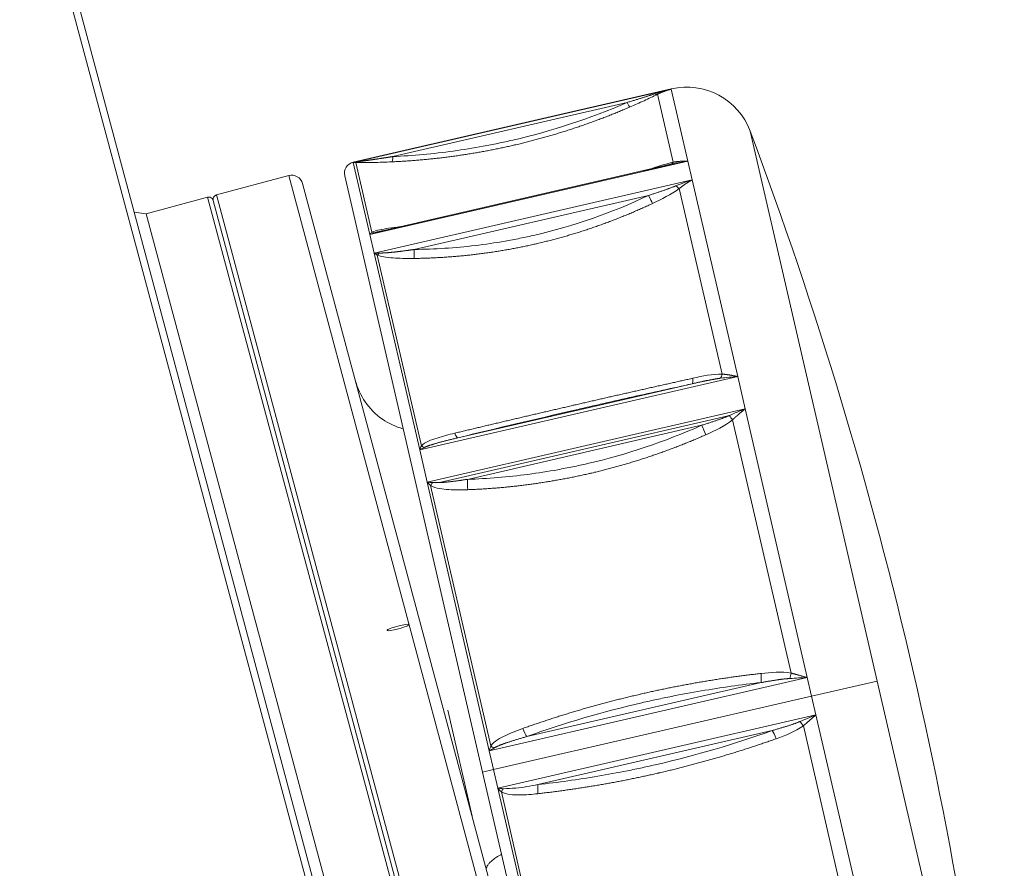
# Model space of a CAD drawing. Units: millimetres. Extents: x 5 to 285, y 3 to 205.
# Drawn here: x 250 to 256, y 176 to 181 of the extents above; entities that cross this region are included whole.
import ezdxf

# ---------------------------------------------------------------- set-up
doc = ezdxf.new("R2010")
doc.units = ezdxf.units.MM
doc.layers.add('1', color=7, linetype='CONTINUOUS', true_color=0xffffff)

msp = doc.modelspace()

# ---------------------------------------------------------------- linework, layer by layer
at = {"layer": '1', "color": 4, "linetype": 'Continuous', "lineweight": 18}
for p, q in [((253.1279, 169.5198), (249.5508, 182.8698)), ((249.5943, 182.8814), (253.1714, 169.5314)), ((253.8595, 181.0356), (251.7566, 180.5501)), ((253.8479, 180.5344), (251.9501, 180.0963)), ((251.3296, 180.4619), (250.8515, 180.3338)), ((251.7003, 180.4602), (252.6114, 176.514)), ((251.4215, 180.4088), (253.5179, 172.5848)), ((251.4215, 180.4088), (253.5179, 172.5848)), ((250.7935, 180.3182), (250.3878, 180.2095)), ((252.95, 172.3861), (250.8303, 180.297)), ((251.8901, 176.3416), (250.8303, 180.297)), ((250.3878, 180.2095), (250.3076, 180.2191)), ((252.5231, 172.2406), (250.3878, 180.2095)), ((252.5434, 176.2216), (252.3816, 176.9228)), ((253.5225, 172.5678), (252.6114, 176.514)), ((252.95, 172.3861), (251.8901, 176.3416))]:
    msp.add_line(p, q, dxfattribs=at)
at = {"layer": '1', "color": 4, "linetype": 'Continuous', "lineweight": 13}
for p, q in [((253.86, 181.0338), (251.757, 180.5482)), ((253.8595, 181.0356), (253.86, 181.0338)), ((253.97, 180.5571), (253.86, 181.0338)), ((253.7683, 180.9997), (253.872, 180.5502)), ((253.5674, 180.9452), (252.0181, 180.5875)), ((254.3822, 180.755), (255.2221, 177.1167)), ((251.757, 180.5482), (251.7566, 180.5501)), ((251.867, 180.0716), (251.757, 180.5482)), ((251.8806, 180.0874), (251.774, 180.5492)), ((251.867, 180.0716), (253.97, 180.5571)), ((253.9985, 180.4339), (253.97, 180.5571)), ((253.4649, 172.493), (251.3296, 180.4619)), ((253.9985, 180.4339), (251.8955, 179.9484)), ((254.2991, 179.1317), (253.9985, 180.4339)), ((253.9122, 180.376), (254.1957, 179.148)), ((250.7935, 180.3182), (251.8611, 176.3338)), ((250.8515, 180.3338), (252.9867, 172.3649)), ((250.8515, 180.3338), (252.9867, 172.3649)), ((253.7094, 180.3303), (252.1601, 179.9727)), ((251.867, 180.0716), (251.8955, 179.9484)), ((252.1961, 178.6462), (251.8955, 179.9484)), ((252.207, 178.6737), (251.9158, 179.9352)), ((252.1961, 178.6462), (254.2991, 179.1317)), ((254.3483, 178.9184), (254.2991, 179.1317)), ((252.4479, 178.7262), (253.9971, 179.0838)), ((254.3483, 178.9184), (252.2454, 178.4329)), ((252.3267, 178.4298), (254.236, 178.8706)), ((254.759, 177.1395), (254.3483, 178.9184)), ((254.0606, 178.8091), (252.5113, 178.4514)), ((254.2654, 178.8462), (254.6527, 177.1688)), ((252.1961, 178.6462), (252.2454, 178.4329)), ((252.656, 176.654), (252.2454, 178.4329)), ((252.6657, 176.6869), (252.2679, 178.4101)), ((252.656, 176.654), (254.759, 177.1395)), ((254.7875, 177.0164), (254.759, 177.1395)), ((255.2221, 177.1167), (254.7875, 177.0164)), ((255.2221, 177.1167), (256.0621, 173.4785)), ((252.9044, 176.7487), (254.4537, 177.1064)), ((252.6845, 176.5309), (254.7875, 177.0164)), ((254.8159, 176.8932), (254.7875, 177.0164)), ((254.8159, 176.8932), (252.7129, 176.4077)), ((255.2266, 175.1143), (254.8159, 176.8932)), ((254.5269, 176.7892), (252.9776, 176.4315)), ((254.7331, 176.8203), (255.1204, 175.1429)), ((252.656, 176.654), (252.6845, 176.5309)), ((252.6845, 176.5309), (252.6114, 176.514)), ((252.6845, 176.5309), (252.7129, 176.4077)), ((253.1236, 174.6288), (252.7129, 176.4077)), ((251.8611, 176.3338), (252.9288, 172.3493)), ((253.1338, 174.6592), (252.736, 176.3824))]:
    msp.add_line(p, q, dxfattribs=at)
at = {"layer": '1', "color": 4, "linetype": 'Continuous', "lineweight": 18}
for centre, radius, start, end in [((253.9608, 180.5972), 0.45, 20.52578, 103), ((251.7734, 180.4771), 0.075, 103, 193), ((251.349, 180.3894), 0.075, 15, 105), ((250.8013, 180.2893), 0.03, 15, 105), ((250.8592, 180.3048), 0.03, 105, 195)]:
    msp.add_arc(centre, radius, start, end, dxfattribs=at)
at = {"layer": '1', "color": 4, "linetype": 'Continuous', "lineweight": 18, "extrusion": (0, 0, -1)}
msp.add_arc((-227.6828, 170.7587), 28.5094, 159.47422, 174.52578, dxfattribs=at)
at = {"layer": '1', "color": 4, "linetype": 'Continuous', "lineweight": 13}
for centre, major_axis, ratio, start_param, end_param in [((253.736, 181.0674), (-0.0335, 0.0671), 0.397542, 2.597703, 3.095321), ((253.5582, 180.985), (-0.0298, 0.0688), 0.116191, 2.136168, 3.087642), ((252.0089, 180.6273), (-0.0034, 0.0749), 0.116191, 3.195543, 4.147018), ((251.7739, 180.6241), (0.0023, 0.075), 0.654006, 3.190428, 3.524993), ((253.8417, 180.6099), (0.0158, -0.0733), 0.451522, 0.032322, 0.52994), ((253.8826, 180.4325), (-0.0444, 0.0604), 0.237041, 2.07363, 2.571248), ((253.7085, 180.3342), (-0.0321, 0.0678), 0.011165, 1.621953, 2.573427), ((251.9182, 179.9993), (0.0269, 0.07), 0.469905, 3.770037, 4.104602), ((252.1592, 179.9765), (-0.0009, 0.075), 0.011165, 3.709758, 4.661232), ((254.1711, 179.1827), (-0.0025, -0.075), 0.384517, 0.604644, 1.102261), ((253.9803, 179.1568), (0.016, -0.0733), 0.213043, 0.053591, 1.005065), ((254.2421, 178.8755), (-0.0481, 0.0576), 0.013025, 1.596527, 2.094144), ((254.0682, 178.7759), (-0.0305, 0.0685), 0.096852, 4.222798, 5.174272), ((252.431, 178.7991), (-0.0177, 0.0729), 0.213043, 2.136527, 3.088001), ((252.2765, 178.4471), (0.0366, 0.0655), 0.159894, 4.203181, 4.537746), ((252.5189, 178.4183), (-0.0026, 0.075), 0.096852, 1.108914, 2.060388), ((254.4395, 177.1677), (0.0081, -0.0746), 0.178918, 0.586647, 1.538121), ((254.6362, 177.1683), (-0.0143, -0.0736), 0.214481, 1.122189, 1.619806), ((254.7181, 176.8135), (-0.0452, 0.0599), 0.214481, 4.663379, 5.160997), ((252.8902, 176.81), (-0.0254, 0.0706), 0.178918, 1.603472, 2.554946), ((254.5411, 176.7279), (-0.0254, 0.0706), 0.178918, 4.745065, 5.696539), ((252.753, 176.3835), (0.0361, 0.0657), 0.192961, 1.358241, 1.692806), ((252.9918, 176.3702), (-0.0081, 0.0746), 0.178918, 0.586647, 1.538121)]:
    msp.add_ellipse(centre, major_axis=major_axis, ratio=ratio, start_param=start_param, end_param=end_param, dxfattribs=at)
at = {"layer": '1', "color": 4, "linetype": 'Continuous', "lineweight": 18}
for centre, major_axis, ratio, start_param, end_param in [((251.8824, 180.1542), (-0.0321, 0.0678), 0.662866, 2.488487, 2.823052), ((252.2146, 178.7154), (-0.0537, 0.0524), 0.494112, 1.891874, 2.226439), ((252.6814, 176.6933), (-0.0613, 0.0432), 0.192961, 1.448787, 1.783352)]:
    msp.add_ellipse(centre, major_axis=major_axis, ratio=ratio, start_param=start_param, end_param=end_param, dxfattribs=at)
at = {"layer": '1', "color": 18, "linetype": 'Continuous', "lineweight": 18}
msp.add_ellipse((252.0534, 177.471), major_axis=(-0.0724, -0.0194), ratio=0.126454, dxfattribs=at)
msp.add_ellipse((252.0534, 177.471), major_axis=(-0.0724, -0.0194), ratio=0.126454, dxfattribs=at)
at = {"layer": '1', "color": 4, "linetype": 'Continuous', "lineweight": 13}
for points, knots in [([(253.7509, 181.0031), (253.7689, 181.0089), (253.787, 181.0144), (253.8233, 181.0247), (253.8416, 181.0294), (253.86, 181.0338)], [0, 0, 0, 0, 0.5, 0.5, 1, 1, 1, 1]), ([(253.86, 181.0338), (253.8587, 181.0334), (253.8562, 181.0328), (253.8524, 181.0318), (253.8488, 181.0308), (253.8451, 181.0298), (253.8416, 181.0288), (253.8381, 181.0277), (253.8347, 181.0267), (253.8313, 181.0256), (253.8281, 181.0245), (253.8248, 181.0234), (253.8217, 181.0224), (253.8186, 181.0213), (253.8156, 181.0202), (253.8126, 181.0191), (253.8097, 181.018), (253.8069, 181.0169), (253.8041, 181.0158), (253.8014, 181.0147), (253.7988, 181.0137), (253.7962, 181.0126), (253.7937, 181.0115), (253.7913, 181.0105), (253.7889, 181.0094), (253.7865, 181.0084), (253.7843, 181.0074), (253.7821, 181.0064), (253.7799, 181.0054), (253.7778, 181.0044), (253.7758, 181.0034), (253.7738, 181.0025), (253.7719, 181.0015), (253.7701, 181.0006), (253.7688, 181), (253.7683, 180.9997)], [0, 0, 0, 0, 0.040467, 0.080299, 0.119496, 0.158057, 0.195983, 0.233274, 0.269929, 0.305949, 0.341334, 0.376083, 0.410197, 0.443675, 0.476518, 0.508725, 0.540297, 0.571234, 0.601536, 0.631202, 0.660233, 0.688628, 0.716389, 0.743514, 0.770005, 0.79586, 0.821081, 0.845667, 0.869618, 0.892934, 0.915616, 0.937663, 0.959076, 0.979855, 1, 1, 1, 1]), ([(253.5674, 180.9452), (253.5715, 180.9464), (253.5795, 180.9489), (253.5914, 180.9525), (253.6029, 180.9561), (253.6142, 180.9595), (253.6251, 180.9629), (253.6357, 180.9662), (253.646, 180.9694), (253.6559, 180.9726), (253.6656, 180.9756), (253.6749, 180.9786), (253.6839, 180.9814), (253.6926, 180.9842), (253.701, 180.9869), (253.7091, 180.9895), (253.7168, 180.992), (253.7242, 180.9944), (253.7313, 180.9967), (253.7381, 180.9989), (253.7446, 181.001), (253.7488, 181.0024), (253.7509, 181.0031)], [0, 0, 0, 0, 0.066056, 0.130417, 0.193083, 0.254056, 0.313335, 0.370922, 0.426817, 0.481021, 0.533535, 0.584359, 0.633496, 0.680945, 0.726708, 0.770788, 0.813184, 0.8539, 0.892937, 0.930298, 0.965984, 1, 1, 1, 1]), ([(253.5875, 180.9161), (253.6187, 180.9295), (253.6496, 180.9433), (253.7101, 180.9713), (253.7399, 180.9856), (253.7683, 180.9997)], [0, 0, 0, 0, 0.5, 0.5, 1, 1, 1, 1]), ([(252.0181, 180.5875), (252.1527, 180.5937), (252.3527, 180.6119), (252.5831, 180.6488), (252.6811, 180.668), (252.7464, 180.6815), (252.7791, 180.6887), (253.0696, 180.7559), (253.3216, 180.8389), (253.5674, 180.9452)], [0, 0, 0, 0, 0.25, 0.375, 0.4375, 0.4375, 0.5, 0.5, 1, 1, 1, 1]), ([(251.7901, 180.554), (251.7908, 180.5541), (251.7921, 180.5543), (251.7942, 180.5545), (251.7963, 180.5548), (251.7986, 180.5551), (251.8009, 180.5554), (251.8034, 180.5558), (251.806, 180.5561), (251.8086, 180.5565), (251.8114, 180.5568), (251.8143, 180.5572), (251.8172, 180.5576), (251.8203, 180.558), (251.8235, 180.5585), (251.8267, 180.5589), (251.8301, 180.5594), (251.8336, 180.5598), (251.8371, 180.5603), (251.8408, 180.5608), (251.8446, 180.5614), (251.8484, 180.5619), (251.8524, 180.5625), (251.8565, 180.563), (251.8607, 180.5636), (251.8649, 180.5642), (251.8693, 180.5649), (251.8738, 180.5655), (251.8783, 180.5662), (251.883, 180.5669), (251.8878, 180.5676), (251.8927, 180.5683), (251.8976, 180.569), (251.9027, 180.5697), (251.9079, 180.5705), (251.9132, 180.5713), (251.9186, 180.5721), (251.924, 180.5729), (251.9296, 180.5738), (251.9353, 180.5746), (251.9411, 180.5755), (251.9469, 180.5764), (251.9529, 180.5773), (251.959, 180.5782), (251.9652, 180.5792), (251.9714, 180.5802), (251.9778, 180.5812), (251.9843, 180.5822), (251.9909, 180.5832), (251.9975, 180.5843), (252.0043, 180.5853), (252.0112, 180.5864), (252.0158, 180.5871), (252.0181, 180.5875)], [0, 0, 0, 0, 0.008924, 0.018262, 0.028015, 0.038184, 0.048773, 0.059782, 0.071213, 0.083067, 0.095344, 0.108046, 0.121174, 0.134729, 0.14871, 0.163119, 0.177956, 0.193223, 0.208918, 0.225044, 0.2416, 0.258586, 0.276003, 0.293852, 0.312132, 0.330844, 0.349988, 0.369565, 0.389574, 0.410016, 0.430891, 0.452199, 0.473941, 0.496116, 0.518726, 0.541769, 0.565246, 0.589157, 0.613502, 0.638282, 0.663497, 0.689146, 0.71523, 0.741749, 0.768702, 0.796091, 0.823915, 0.852174, 0.880868, 0.909998, 0.939563, 0.969564, 1, 1, 1, 1]), ([(251.774, 180.5492), (251.782, 180.5489), (251.791, 180.5487), (251.8097, 180.5485), (251.8194, 180.5484), (251.8487, 180.5483), (251.8689, 180.5485), (251.93, 180.5493), (251.9713, 180.5506), (252.0128, 180.5525)], [0, 0, 0, 0, 0.125, 0.125, 0.25, 0.25, 0.5, 0.5, 1, 1, 1, 1]), ([(253.7599, 180.5122), (253.7578, 180.5117), (253.7532, 180.5105), (253.7462, 180.5086), (253.7386, 180.5066), (253.731, 180.5046), (253.7231, 180.5025), (253.7151, 180.5004), (253.707, 180.4982), (253.6986, 180.4959), (253.6902, 180.4936), (253.6815, 180.4913), (253.6757, 180.4897), (253.6728, 180.489)], [0, 0, 0, 0, 0.072534, 0.156987, 0.243282, 0.33142, 0.421399, 0.513222, 0.606889, 0.702399, 0.799755, 0.898955, 1, 1, 1, 1]), ([(253.97, 180.5571), (253.9513, 180.5545), (253.9326, 180.5515), (253.8954, 180.5447), (253.8769, 180.541), (253.8585, 180.5369)], [0, 0, 0, 0, 0.5, 0.5, 1, 1, 1, 1]), ([(253.8914, 180.3942), (253.9092, 180.4013), (253.9269, 180.4083), (253.9626, 180.4215), (253.9805, 180.4279), (253.9985, 180.4339)], [0, 0, 0, 0, 0.5, 0.5, 1, 1, 1, 1]), ([(253.9985, 180.4339), (253.9973, 180.4333), (253.9949, 180.4319), (253.9914, 180.4299), (253.9879, 180.4279), (253.9846, 180.4259), (253.9812, 180.4239), (253.978, 180.4219), (253.9748, 180.4199), (253.9716, 180.418), (253.9685, 180.416), (253.9655, 180.4141), (253.9626, 180.4122), (253.9597, 180.4103), (253.9568, 180.4084), (253.9541, 180.4065), (253.9513, 180.4047), (253.9487, 180.4028), (253.9461, 180.401), (253.9435, 180.3993), (253.941, 180.3975), (253.9386, 180.3958), (253.9363, 180.3941), (253.9339, 180.3924), (253.9317, 180.3908), (253.9295, 180.3891), (253.9274, 180.3875), (253.9253, 180.386), (253.9233, 180.3845), (253.9213, 180.383), (253.9194, 180.3815), (253.9175, 180.3801), (253.9157, 180.3787), (253.914, 180.3773), (253.9128, 180.3764), (253.9122, 180.376)], [0, 0, 0, 0, 0.040467, 0.080299, 0.119496, 0.158057, 0.195983, 0.233274, 0.269929, 0.305949, 0.341334, 0.376083, 0.410197, 0.443675, 0.476518, 0.508725, 0.540297, 0.571234, 0.601536, 0.631202, 0.660233, 0.688628, 0.716389, 0.743514, 0.770005, 0.79586, 0.821081, 0.845667, 0.869618, 0.892934, 0.915616, 0.937663, 0.959076, 0.979855, 1, 1, 1, 1]), ([(253.7094, 180.3303), (253.7134, 180.3316), (253.7214, 180.3342), (253.7332, 180.338), (253.7448, 180.3418), (253.7559, 180.3454), (253.7668, 180.3491), (253.7774, 180.3526), (253.7876, 180.3561), (253.7975, 180.3594), (253.8071, 180.3628), (253.8163, 180.366), (253.8253, 180.3692), (253.8339, 180.3723), (253.8422, 180.3753), (253.8502, 180.3782), (253.8578, 180.3811), (253.8652, 180.3839), (253.8722, 180.3866), (253.8789, 180.3892), (253.8853, 180.3917), (253.8894, 180.3934), (253.8914, 180.3942)], [0, 0, 0, 0, 0.066056, 0.130417, 0.193083, 0.254056, 0.313335, 0.370922, 0.426817, 0.481021, 0.533535, 0.584359, 0.633496, 0.680945, 0.726708, 0.770788, 0.813184, 0.8539, 0.892937, 0.930298, 0.965984, 1, 1, 1, 1]), ([(252.1601, 179.9727), (252.2956, 179.9743), (252.4969, 179.9874), (252.7279, 180.0214), (252.8261, 180.04), (252.8914, 180.0532), (252.9242, 180.0604), (253.2146, 180.1276), (253.4656, 180.2151), (253.7094, 180.3303)], [0, 0, 0, 0, 0.25, 0.375, 0.4375, 0.4375, 0.5, 0.5, 1, 1, 1, 1]), ([(252.0666, 180.1236), (252.0408, 180.1202), (252.0152, 180.1166), (251.9508, 180.1065), (251.9097, 180.1007), (251.8806, 180.0874)], [0, 0, 0, 0, 0.389802, 0.389802, 1, 1, 1, 1]), ([(251.9499, 180.0962), (251.9496, 180.0961), (251.9471, 180.0956), (251.9425, 180.0945), (251.9363, 180.0931), (251.9305, 180.0917), (251.925, 180.0903), (251.9198, 180.089), (251.9149, 180.0878), (251.9104, 180.0866), (251.9063, 180.0854), (251.9024, 180.0843), (251.9, 180.0835), (251.8988, 180.0832)], [0, 0, 0, 0, 0.018882, 0.144305, 0.263611, 0.376812, 0.483924, 0.584964, 0.679953, 0.768917, 0.851885, 0.928897, 1, 1, 1, 1]), ([(251.9158, 179.9352), (251.9504, 179.9223), (251.9939, 179.9188), (252.0769, 179.9133), (252.1186, 179.9127), (252.1604, 179.9133)], [0, 0, 0, 0, 0.5, 0.5, 1, 1, 1, 1]), ([(251.9298, 179.9489), (251.9305, 179.9489), (251.9319, 179.9489), (251.934, 179.9489), (251.9362, 179.9489), (251.9385, 179.9489), (251.941, 179.9489), (251.9435, 179.949), (251.9461, 179.9491), (251.9488, 179.9491), (251.9517, 179.9493), (251.9546, 179.9494), (251.9576, 179.9495), (251.9607, 179.9497), (251.964, 179.9499), (251.9673, 179.9501), (251.9707, 179.9503), (251.9742, 179.9506), (251.9778, 179.9508), (251.9816, 179.9511), (251.9854, 179.9514), (251.9893, 179.9518), (251.9933, 179.9521), (251.9974, 179.9525), (252.0017, 179.9529), (252.006, 179.9533), (252.0104, 179.9537), (252.0149, 179.9542), (252.0195, 179.9546), (252.0243, 179.9551), (252.0291, 179.9556), (252.034, 179.9562), (252.039, 179.9567), (252.0441, 179.9573), (252.0493, 179.9579), (252.0546, 179.9585), (252.0601, 179.9592), (252.0656, 179.9599), (252.0712, 179.9606), (252.0769, 179.9613), (252.0827, 179.962), (252.0886, 179.9628), (252.0946, 179.9635), (252.1007, 179.9644), (252.1069, 179.9652), (252.1132, 179.966), (252.1196, 179.9669), (252.1261, 179.9678), (252.1327, 179.9687), (252.1394, 179.9697), (252.1462, 179.9707), (252.1531, 179.9716), (252.1577, 179.9723), (252.1601, 179.9727)], [0, 0, 0, 0, 0.008924, 0.018262, 0.028015, 0.038184, 0.048773, 0.059782, 0.071213, 0.083067, 0.095344, 0.108046, 0.121174, 0.134729, 0.14871, 0.163119, 0.177956, 0.193223, 0.208918, 0.225044, 0.2416, 0.258586, 0.276003, 0.293852, 0.312132, 0.330844, 0.349988, 0.369565, 0.389574, 0.410016, 0.430891, 0.452199, 0.473941, 0.496116, 0.518726, 0.541769, 0.565246, 0.589157, 0.613502, 0.638282, 0.663497, 0.689146, 0.71523, 0.741749, 0.768702, 0.796091, 0.823915, 0.852174, 0.880868, 0.909998, 0.939563, 0.969564, 1, 1, 1, 1]), ([(254.2991, 179.1317), (254.28, 179.1304), (254.261, 179.1288), (254.2232, 179.1251), (254.2043, 179.123), (254.1855, 179.1205)], [0, 0, 0, 0, 0.5, 0.5, 1, 1, 1, 1]), ([(253.9971, 179.0838), (253.8677, 179.0555), (253.6734, 179.0124), (253.4464, 178.961), (253.3491, 178.9388), (253.2842, 178.9239), (253.2515, 178.9163), (252.961, 178.8493), (252.7039, 178.7884), (252.4479, 178.7262)], [0, 0, 0, 0, 0.25, 0.375, 0.4375, 0.4375, 0.5, 0.5, 1, 1, 1, 1]), ([(254.1855, 179.1205), (254.184, 179.1203), (254.1809, 179.1199), (254.1762, 179.1193), (254.1713, 179.1186), (254.1662, 179.1178), (254.161, 179.117), (254.1557, 179.1161), (254.1501, 179.1152), (254.1445, 179.1142), (254.1386, 179.1132), (254.1326, 179.1121), (254.1264, 179.111), (254.1201, 179.1098), (254.1136, 179.1086), (254.107, 179.1073), (254.1002, 179.1059), (254.0932, 179.1045), (254.0861, 179.1031), (254.0788, 179.1016), (254.0713, 179.1001), (254.0637, 179.0985), (254.056, 179.0968), (254.048, 179.0951), (254.04, 179.0934), (254.0317, 179.0916), (254.0233, 179.0897), (254.0147, 179.0878), (254.006, 179.0858), (254.0001, 179.0845), (253.9971, 179.0838)], [0, 0, 0, 0, 0.024127, 0.049105, 0.074937, 0.101623, 0.129164, 0.157562, 0.186816, 0.216927, 0.247897, 0.279726, 0.312415, 0.345963, 0.380371, 0.415641, 0.451772, 0.488765, 0.526619, 0.565336, 0.604916, 0.645359, 0.686665, 0.728835, 0.771868, 0.815766, 0.860527, 0.906154, 0.952644, 1, 1, 1, 1]), ([(254.0606, 178.8091), (254.0646, 178.8104), (254.0727, 178.8129), (254.0846, 178.8166), (254.0961, 178.8203), (254.1073, 178.8239), (254.1182, 178.8275), (254.1288, 178.8309), (254.139, 178.8344), (254.1489, 178.8377), (254.1584, 178.8411), (254.1677, 178.8443), (254.1766, 178.8475), (254.1851, 178.8506), (254.1934, 178.8536), (254.2013, 178.8566), (254.2089, 178.8595), (254.2161, 178.8624), (254.223, 178.8652), (254.2296, 178.8679), (254.2339, 178.8697), (254.236, 178.8706)], [0, 0, 0, 0, 0.068778, 0.135758, 0.20094, 0.264324, 0.325911, 0.385702, 0.443697, 0.499898, 0.554305, 0.606919, 0.657742, 0.706774, 0.754017, 0.799472, 0.843141, 0.885026, 0.925129, 0.963453, 1, 1, 1, 1]), ([(254.2425, 178.8734), (254.2601, 178.8811), (254.2777, 178.8887), (254.313, 178.9037), (254.3307, 178.9112), (254.3483, 178.9184)], [0, 0, 0, 0, 0.5, 0.5, 1, 1, 1, 1]), ([(254.3483, 178.9184), (254.3472, 178.9175), (254.345, 178.9156), (254.3416, 178.9129), (254.3383, 178.9102), (254.3351, 178.9075), (254.3319, 178.9049), (254.3288, 178.9022), (254.3258, 178.8997), (254.3227, 178.8971), (254.3198, 178.8946), (254.3169, 178.8921), (254.3141, 178.8897), (254.3113, 178.8873), (254.3086, 178.8849), (254.3059, 178.8826), (254.3033, 178.8803), (254.3007, 178.878), (254.2982, 178.8758), (254.2957, 178.8736), (254.2934, 178.8715), (254.291, 178.8694), (254.2887, 178.8674), (254.2865, 178.8654), (254.2843, 178.8634), (254.2822, 178.8615), (254.2801, 178.8596), (254.2781, 178.8578), (254.2761, 178.856), (254.2742, 178.8543), (254.2724, 178.8526), (254.2705, 178.8509), (254.2688, 178.8493), (254.2671, 178.8477), (254.266, 178.8467), (254.2654, 178.8462)], [0, 0, 0, 0, 0.040467, 0.080299, 0.119496, 0.158057, 0.195983, 0.233274, 0.269929, 0.305949, 0.341334, 0.376083, 0.410197, 0.443675, 0.476518, 0.508725, 0.540297, 0.571234, 0.601536, 0.631202, 0.660233, 0.688628, 0.716389, 0.743514, 0.770005, 0.79586, 0.821081, 0.845667, 0.869618, 0.892934, 0.915616, 0.937663, 0.959076, 0.979855, 1, 1, 1, 1]), ([(252.5113, 178.4514), (252.6461, 178.4561), (252.8466, 178.4727), (253.0771, 178.5086), (253.1753, 178.5276), (253.2405, 178.541), (253.2733, 178.5482), (253.5637, 178.6154), (253.8154, 178.6999), (254.0606, 178.8091)], [0, 0, 0, 0, 0.25, 0.375, 0.4375, 0.4375, 0.5, 0.5, 1, 1, 1, 1]), ([(252.4274, 178.7569), (252.3876, 178.7474), (252.3484, 178.7371), (252.2727, 178.7121), (252.2331, 178.6996), (252.207, 178.6737)], [0, 0, 0, 0, 0.5, 0.5, 1, 1, 1, 1]), ([(252.4479, 178.7262), (252.4437, 178.7252), (252.4355, 178.7233), (252.4235, 178.7204), (252.4117, 178.7175), (252.4003, 178.7148), (252.3892, 178.712), (252.3785, 178.7093), (252.3681, 178.7067), (252.358, 178.7041), (252.3483, 178.7016), (252.3389, 178.6991), (252.3298, 178.6967), (252.3211, 178.6943), (252.3127, 178.6919), (252.3046, 178.6896), (252.2969, 178.6874), (252.2895, 178.6852), (252.2824, 178.683), (252.2757, 178.6809), (252.2693, 178.6789), (252.2633, 178.6769), (252.2576, 178.6749), (252.2522, 178.673), (252.2471, 178.6711), (252.2424, 178.6693), (252.238, 178.6675), (252.234, 178.6658), (252.2303, 178.6642), (252.2279, 178.663), (252.2268, 178.6625)], [0, 0, 0, 0, 0.055112, 0.108778, 0.161001, 0.211779, 0.261114, 0.309006, 0.355456, 0.400464, 0.44403, 0.486157, 0.526844, 0.566093, 0.603904, 0.640279, 0.675219, 0.708726, 0.740801, 0.771446, 0.800664, 0.828456, 0.854827, 0.879779, 0.903316, 0.925444, 0.946169, 0.965496, 0.983436, 1, 1, 1, 1]), ([(252.3267, 178.4298), (252.3284, 178.4299), (252.3318, 178.4301), (252.3369, 178.4304), (252.3423, 178.4307), (252.3478, 178.4311), (252.3535, 178.4316), (252.3593, 178.4321), (252.3654, 178.4326), (252.3715, 178.4332), (252.3779, 178.4338), (252.3844, 178.4345), (252.3911, 178.4352), (252.3979, 178.4359), (252.405, 178.4367), (252.4121, 178.4376), (252.4195, 178.4385), (252.427, 178.4394), (252.4347, 178.4404), (252.4425, 178.4415), (252.4506, 178.4425), (252.4587, 178.4437), (252.4671, 178.4448), (252.4756, 178.4461), (252.4843, 178.4473), (252.4931, 178.4487), (252.5022, 178.45), (252.5082, 178.451), (252.5113, 178.4514)], [0, 0, 0, 0, 0.027001, 0.054913, 0.083737, 0.113474, 0.144126, 0.175692, 0.208175, 0.241573, 0.275889, 0.311123, 0.347274, 0.384344, 0.422334, 0.461243, 0.501072, 0.541821, 0.583491, 0.626082, 0.669594, 0.714028, 0.759384, 0.805662, 0.852862, 0.900985, 0.950031, 1, 1, 1, 1]), ([(252.2679, 178.4101), (252.304, 178.3906), (252.3475, 178.387), (252.4306, 178.381), (252.4722, 178.3812), (252.5138, 178.3828)], [0, 0, 0, 0, 0.5, 0.5, 1, 1, 1, 1]), ([(254.6442, 177.1336), (254.6427, 177.1335), (254.6395, 177.1333), (254.6347, 177.1329), (254.6298, 177.1325), (254.6247, 177.132), (254.6194, 177.1315), (254.614, 177.131), (254.6084, 177.1304), (254.6026, 177.1298), (254.5967, 177.1291), (254.5906, 177.1283), (254.5844, 177.1275), (254.578, 177.1267), (254.5714, 177.1258), (254.5647, 177.1248), (254.5578, 177.1238), (254.5507, 177.1228), (254.5435, 177.1217), (254.5362, 177.1206), (254.5286, 177.1194), (254.5209, 177.1181), (254.5131, 177.1168), (254.5051, 177.1155), (254.4969, 177.1141), (254.4886, 177.1126), (254.4801, 177.1111), (254.4714, 177.1096), (254.4626, 177.108), (254.4567, 177.1069), (254.4537, 177.1064)], [0, 0, 0, 0, 0.024127, 0.049105, 0.074937, 0.101623, 0.129164, 0.157562, 0.186816, 0.216927, 0.247897, 0.279726, 0.312415, 0.345963, 0.380371, 0.415641, 0.451772, 0.488765, 0.526619, 0.565336, 0.604916, 0.645359, 0.686665, 0.728835, 0.771868, 0.815766, 0.860527, 0.906154, 0.952644, 1, 1, 1, 1]), ([(254.759, 177.1395), (254.7399, 177.1387), (254.7207, 177.1378), (254.6824, 177.1359), (254.6633, 177.1348), (254.6442, 177.1336)], [0, 0, 0, 0, 0.5, 0.5, 1, 1, 1, 1]), ([(254.4537, 177.1064), (254.3211, 177.0919), (254.1232, 177.0644), (253.8941, 177.0221), (253.7963, 177.0017), (253.7312, 176.9877), (253.6984, 176.9804), (253.4079, 176.9132), (253.154, 176.8385), (252.9044, 176.7487)], [0, 0, 0, 0, 0.25, 0.375, 0.4375, 0.4375, 0.5, 0.5, 1, 1, 1, 1]), ([(254.5269, 176.7892), (254.531, 176.7903), (254.5391, 176.7925), (254.551, 176.7959), (254.5626, 176.7993), (254.5739, 176.8025), (254.5848, 176.8058), (254.5955, 176.809), (254.6058, 176.8121), (254.6157, 176.8152), (254.6254, 176.8182), (254.6347, 176.8212), (254.6437, 176.8241), (254.6524, 176.827), (254.6607, 176.8298), (254.6687, 176.8326), (254.6764, 176.8353), (254.6838, 176.838), (254.6908, 176.8406), (254.6976, 176.8432), (254.7039, 176.8457), (254.7081, 176.8474), (254.7101, 176.8482)], [0, 0, 0, 0, 0.066056, 0.130417, 0.193083, 0.254056, 0.313335, 0.370922, 0.426817, 0.481021, 0.533535, 0.584359, 0.633496, 0.680945, 0.726708, 0.770788, 0.813184, 0.8539, 0.892937, 0.930298, 0.965984, 1, 1, 1, 1]), ([(254.7101, 176.8482), (254.7278, 176.8555), (254.7454, 176.8629), (254.7807, 176.8779), (254.7983, 176.8856), (254.8159, 176.8932)], [0, 0, 0, 0, 0.5, 0.5, 1, 1, 1, 1]), ([(254.8159, 176.8932), (254.8148, 176.8922), (254.8126, 176.8902), (254.8093, 176.8872), (254.806, 176.8843), (254.8029, 176.8815), (254.7997, 176.8786), (254.7966, 176.8759), (254.7936, 176.8732), (254.7906, 176.8705), (254.7877, 176.8679), (254.7848, 176.8653), (254.782, 176.8628), (254.7792, 176.8604), (254.7765, 176.858), (254.7738, 176.8556), (254.7712, 176.8533), (254.7687, 176.851), (254.7662, 176.8488), (254.7637, 176.8467), (254.7613, 176.8446), (254.759, 176.8425), (254.7567, 176.8405), (254.7544, 176.8386), (254.7522, 176.8366), (254.7501, 176.8348), (254.748, 176.833), (254.746, 176.8312), (254.744, 176.8295), (254.742, 176.8279), (254.7402, 176.8262), (254.7383, 176.8247), (254.7366, 176.8232), (254.7348, 176.8217), (254.7337, 176.8208), (254.7331, 176.8203)], [0, 0, 0, 0, 0.040467, 0.080299, 0.119496, 0.158057, 0.195983, 0.233274, 0.269929, 0.305949, 0.341334, 0.376083, 0.410197, 0.443675, 0.476518, 0.508725, 0.540297, 0.571234, 0.601536, 0.631202, 0.660233, 0.688628, 0.716389, 0.743514, 0.770005, 0.79586, 0.821081, 0.845667, 0.869618, 0.892934, 0.915616, 0.937663, 0.959076, 0.979855, 1, 1, 1, 1]), ([(252.8784, 176.8031), (252.8397, 176.7894), (252.8015, 176.7744), (252.7283, 176.7387), (252.6901, 176.7202), (252.6657, 176.6869)], [0, 0, 0, 0, 0.5, 0.5, 1, 1, 1, 1]), ([(252.9776, 176.4315), (253.1102, 176.4459), (253.3081, 176.4734), (253.5372, 176.5158), (253.635, 176.5361), (253.7002, 176.5501), (253.7329, 176.5575), (254.0234, 176.6246), (254.2773, 176.6994), (254.5269, 176.7892)], [0, 0, 0, 0, 0.25, 0.375, 0.4375, 0.4375, 0.5, 0.5, 1, 1, 1, 1]), ([(252.9044, 176.7487), (252.9003, 176.7475), (252.8922, 176.7453), (252.8802, 176.7419), (252.8686, 176.7386), (252.8573, 176.7353), (252.8464, 176.732), (252.8357, 176.7289), (252.8254, 176.7257), (252.8155, 176.7227), (252.8058, 176.7196), (252.7966, 176.7167), (252.7876, 176.7138), (252.779, 176.7109), (252.7707, 176.7081), (252.7627, 176.7053), (252.7551, 176.7026), (252.7478, 176.7), (252.7409, 176.6974), (252.7342, 176.6949), (252.7279, 176.6924), (252.722, 176.69), (252.7164, 176.6876), (252.7111, 176.6853), (252.7061, 176.6831), (252.7015, 176.6809), (252.6972, 176.6788), (252.6932, 176.6767), (252.6896, 176.6747), (252.6873, 176.6733), (252.6862, 176.6727)], [0, 0, 0, 0, 0.055112, 0.108778, 0.161001, 0.211779, 0.261114, 0.309006, 0.355456, 0.400464, 0.44403, 0.486157, 0.526844, 0.566093, 0.603904, 0.640279, 0.675219, 0.708726, 0.740801, 0.771446, 0.800664, 0.828456, 0.854827, 0.879779, 0.903316, 0.925444, 0.946169, 0.965496, 0.983436, 1, 1, 1, 1]), ([(252.7482, 176.4042), (252.7759, 176.405), (252.853, 176.4074), (252.929, 176.4221), (252.9776, 176.4315)], [0, 0, 0, 0, 0.35941, 1, 1, 1, 1]), ([(252.736, 176.3824), (252.772, 176.3634), (252.8147, 176.3633), (252.8965, 176.3633), (252.9373, 176.3665), (252.9782, 176.3712)], [0, 0, 0, 0, 0.5, 0.5, 1, 1, 1, 1])]:
    msp.add_open_spline(points, degree=3, knots=knots, dxfattribs=at)
for points, weights, knots in [([(252.8167, 180.6625), (252.8175, 180.6627), (252.8183, 180.6629), (253.082, 180.7239), (253.3382, 180.8083), (253.5875, 180.9161)], [0.999999998976, 0.999999998976, 0.999999998976, 0.999999998976, 0.999999998958, 0.999999998924], [0, 0, 0, 0, 0.002919, 0.002919, 1, 1, 1, 1]), ([(252.0128, 180.5525), (252.1483, 180.5588), (252.2845, 180.5711), (252.5536, 180.608), (252.686, 180.6324), (252.8167, 180.6625)], [0.999999999327, 0.999999999337, 0.999999999345, 0.999999999356, 0.999999999359, 0.999999999359], [0, 0, 0, 0, 0.501468, 0.501468, 1, 1, 1, 1]), ([(252.9673, 180.0104), (252.9681, 180.0106), (252.9688, 180.0108), (253.2326, 180.0718), (253.4877, 180.1606), (253.7351, 180.2768)], [0.999999998976, 0.999999998976, 0.999999998976, 0.999999998976, 0.999999998958, 0.999999998924], [0, 0, 0, 0, 0.002919, 0.002919, 1, 1, 1, 1]), ([(252.1604, 179.9133), (252.2969, 179.9153), (252.4338, 179.9244), (252.7039, 179.957), (252.8366, 179.9802), (252.9673, 180.0104)], [0.999999999327, 0.999999999337, 0.999999999345, 0.999999999356, 0.999999999359, 0.999999999359], [0, 0, 0, 0, 0.501468, 0.501468, 1, 1, 1, 1]), ([(254.0021, 179.1204), (253.8718, 179.0914), (253.7397, 179.0617), (253.4759, 179.0019), (253.3448, 178.9719), (253.214, 178.9417)], [0.999999999327, 0.999999999337, 0.999999999345, 0.999999999356, 0.999999999359, 0.999999999359], [0, 0, 0, 0, 0.501468, 0.501468, 1, 1, 1, 1]), ([(253.214, 178.9417), (253.2133, 178.9415), (253.2125, 178.9413), (252.9487, 178.8804), (252.6873, 178.819), (252.4274, 178.7569)], [0.999999998976, 0.999999998976, 0.999999998976, 0.999999998976, 0.999999998958, 0.999999998924], [0, 0, 0, 0, 0.002919, 0.002919, 1, 1, 1, 1]), ([(253.3184, 178.4898), (253.3191, 178.4899), (253.3199, 178.4901), (253.5836, 178.5512), (253.8395, 178.6366), (254.0884, 178.7463)], [0.999999998976, 0.999999998976, 0.999999998976, 0.999999998976, 0.999999998958, 0.999999998924], [0, 0, 0, 0, 0.002919, 0.002919, 1, 1, 1, 1]), ([(252.5138, 178.3828), (252.6495, 178.388), (252.7858, 178.3996), (253.0551, 178.4355), (253.1876, 178.4596), (253.3184, 178.4898)], [0.999999999327, 0.999999999337, 0.999999999345, 0.999999999356, 0.999999999359, 0.999999999359], [0, 0, 0, 0, 0.501468, 0.501468, 1, 1, 1, 1]), ([(254.4531, 177.1667), (254.3197, 177.1516), (254.1851, 177.1324), (253.9181, 177.0866), (253.7861, 177.06), (253.6554, 177.0298)], [0.999999999327, 0.999999999337, 0.999999999345, 0.999999999356, 0.999999999359, 0.999999999359], [0, 0, 0, 0, 0.501468, 0.501468, 1, 1, 1, 1]), ([(253.6554, 177.0298), (253.6546, 177.0297), (253.6539, 177.0295), (253.3901, 176.9685), (253.1319, 176.8931), (252.8784, 176.8031)], [0.999999998976, 0.999999998976, 0.999999998976, 0.999999998976, 0.999999998958, 0.999999998924], [0, 0, 0, 0, 0.002919, 0.002919, 1, 1, 1, 1]), ([(253.7759, 176.508), (253.7767, 176.5082), (253.7774, 176.5083), (254.0412, 176.5693), (254.2994, 176.6448), (254.5529, 176.7347)], [0.999999998976, 0.999999998976, 0.999999998976, 0.999999998976, 0.999999998958, 0.999999998924], [0, 0, 0, 0, 0.002919, 0.002919, 1, 1, 1, 1]), ([(252.9782, 176.3712), (253.1116, 176.3863), (253.2462, 176.4054), (253.5132, 176.4512), (253.6452, 176.4778), (253.7759, 176.508)], [0.999999999327, 0.999999999337, 0.999999999345, 0.999999999356, 0.999999999359, 0.999999999359], [0, 0, 0, 0, 0.501468, 0.501468, 1, 1, 1, 1])]:
    msp.add_rational_spline(points, weights, degree=3, knots=knots, dxfattribs=at)
for points in [[(251.757, 180.5482), (251.7679, 180.5506), (251.779, 180.5526), (251.7901, 180.554)], [(251.774, 180.5492), (251.7683, 180.5495), (251.7626, 180.5492), (251.757, 180.5482)], [(253.872, 180.5502), (253.8287, 180.5406), (253.784, 180.5263), (253.7387, 180.511)], [(253.7351, 180.2768), (253.797, 180.3059), (253.8581, 180.3368), (253.9122, 180.376)], [(251.867, 180.0716), (251.8715, 180.0775), (251.876, 180.0828), (251.8806, 180.0874)], [(251.8988, 180.0832), (251.8881, 180.0798), (251.8775, 180.0759), (251.867, 180.0716)], [(251.8955, 179.9484), (251.9068, 179.949), (251.9183, 179.9491), (251.9298, 179.9489)], [(251.9158, 179.9352), (251.909, 179.9402), (251.9022, 179.9446), (251.8955, 179.9484)], [(254.1957, 179.148), (254.1321, 179.1494), (254.0673, 179.135), (254.0021, 179.1204)], [(254.236, 178.8706), (254.2382, 178.8715), (254.2404, 178.8725), (254.2425, 178.8734)], [(254.0884, 178.7463), (254.1507, 178.7738), (254.2123, 178.8028), (254.2654, 178.8462)], [(252.1961, 178.6462), (252.1997, 178.6558), (252.2034, 178.6649), (252.207, 178.6737)], [(252.2268, 178.6625), (252.2165, 178.6574), (252.2063, 178.6519), (252.1961, 178.6462)], [(252.2679, 178.4101), (252.2604, 178.418), (252.2528, 178.4256), (252.2454, 178.4329)], [(252.2454, 178.4329), (252.257, 178.4321), (252.2688, 178.4311), (252.2805, 178.43)], [(252.2805, 178.43), (252.2959, 178.4299), (252.3113, 178.4298), (252.3267, 178.4298)], [(254.6527, 177.1688), (254.5866, 177.1808), (254.52, 177.1742), (254.4531, 177.1667)], [(254.5529, 176.7347), (254.6163, 176.7572), (254.6791, 176.7806), (254.7331, 176.8203)], [(252.656, 176.654), (252.6593, 176.665), (252.6626, 176.676), (252.6657, 176.6869)], [(252.6862, 176.6727), (252.6761, 176.6665), (252.6661, 176.6603), (252.656, 176.654)], [(252.7129, 176.4077), (252.7247, 176.4064), (252.7365, 176.4052), (252.7482, 176.4042)], [(252.736, 176.3824), (252.7284, 176.3908), (252.7207, 176.3992), (252.7129, 176.4077)], [(252.6352, 175.8793), (252.6353, 175.8787), (252.6362, 175.8781), (252.6377, 175.8777)]]:
    msp.add_open_spline(points, degree=3, dxfattribs=at)
at = {"layer": '1', "color": 4, "linetype": 'Continuous', "lineweight": 18}
for points, knots in [([(253.8585, 180.5369), (253.857, 180.5365), (253.854, 180.5358), (253.8494, 180.5348), (253.8446, 180.5336), (253.8396, 180.5325), (253.8345, 180.5312), (253.8293, 180.53), (253.8238, 180.5286), (253.8182, 180.5272), (253.8125, 180.5258), (253.8066, 180.5243), (253.8005, 180.5228), (253.7943, 180.5212), (253.7879, 180.5195), (253.7813, 180.5178), (253.7746, 180.5161), (253.7677, 180.5143), (253.7628, 180.513), (253.7602, 180.5123), (253.7599, 180.5122)], [0, 0, 0, 0, 0.045407, 0.092417, 0.141033, 0.191256, 0.243089, 0.296533, 0.35159, 0.408261, 0.466546, 0.526449, 0.587969, 0.651107, 0.715864, 0.782242, 0.850241, 0.919862, 0.991105, 1, 1, 1, 1]), ([(253.872, 180.5502), (253.8733, 180.5505), (253.8759, 180.5509), (253.8799, 180.5516), (253.8842, 180.5523), (253.8887, 180.5529), (253.8934, 180.5536), (253.8984, 180.5542), (253.9036, 180.5548), (253.9091, 180.5553), (253.9149, 180.5558), (253.9209, 180.5563), (253.9271, 180.5566), (253.9336, 180.5569), (253.9404, 180.5572), (253.9474, 180.5573), (253.9547, 180.5574), (253.9623, 180.5573), (253.9674, 180.5572), (253.97, 180.5571)], [0, 0, 0, 0, 0.039684, 0.081757, 0.126222, 0.173077, 0.222325, 0.273965, 0.327999, 0.384425, 0.443246, 0.50446, 0.568069, 0.634072, 0.702469, 0.773261, 0.846447, 0.922027, 1, 1, 1, 1]), ([(254.1957, 179.148), (254.1971, 179.1479), (254.1998, 179.1477), (254.2041, 179.1473), (254.2086, 179.1468), (254.2134, 179.1463), (254.2184, 179.1457), (254.2237, 179.145), (254.2293, 179.1442), (254.2351, 179.1434), (254.2411, 179.1425), (254.2475, 179.1415), (254.2541, 179.1404), (254.2609, 179.1393), (254.268, 179.138), (254.2754, 179.1366), (254.2831, 179.1351), (254.291, 179.1335), (254.2964, 179.1323), (254.2991, 179.1317)], [0, 0, 0, 0, 0.039684, 0.081757, 0.126222, 0.173077, 0.222325, 0.273965, 0.327999, 0.384425, 0.443246, 0.50446, 0.568069, 0.634072, 0.702469, 0.773261, 0.846447, 0.922027, 1, 1, 1, 1]), ([(252.0853, 178.7862), (252.0376, 178.7995), (251.9405, 178.8444), (251.8288, 178.9573), (251.7857, 179.0512), (251.7718, 179.1015)], [0, 0, 0, 0, 0.320927, 0.673311, 1, 1, 1, 1]), ([(254.6527, 177.1688), (254.6541, 177.1684), (254.657, 177.1677), (254.6614, 177.1666), (254.6661, 177.1653), (254.671, 177.164), (254.6763, 177.1626), (254.6817, 177.1612), (254.6875, 177.1596), (254.6935, 177.158), (254.6997, 177.1563), (254.7062, 177.1545), (254.713, 177.1526), (254.72, 177.1506), (254.7273, 177.1486), (254.7349, 177.1464), (254.7427, 177.1442), (254.7508, 177.1419), (254.7562, 177.1403), (254.759, 177.1395)], [0, 0, 0, 0, 0.039684, 0.081757, 0.126222, 0.173077, 0.222325, 0.273965, 0.327999, 0.384425, 0.443246, 0.50446, 0.568069, 0.634072, 0.702469, 0.773261, 0.846447, 0.922027, 1, 1, 1, 1])]:
    msp.add_open_spline(points, degree=3, knots=knots, dxfattribs=at)
msp.add_rational_spline([(252.736, 175.97), (252.6417, 175.9167), (252.6376, 175.8773)], [0.85381482962, 0.858949757585, 0.964939885058], degree=2, dxfattribs=at)

doc.saveas('drawing.dxf')
